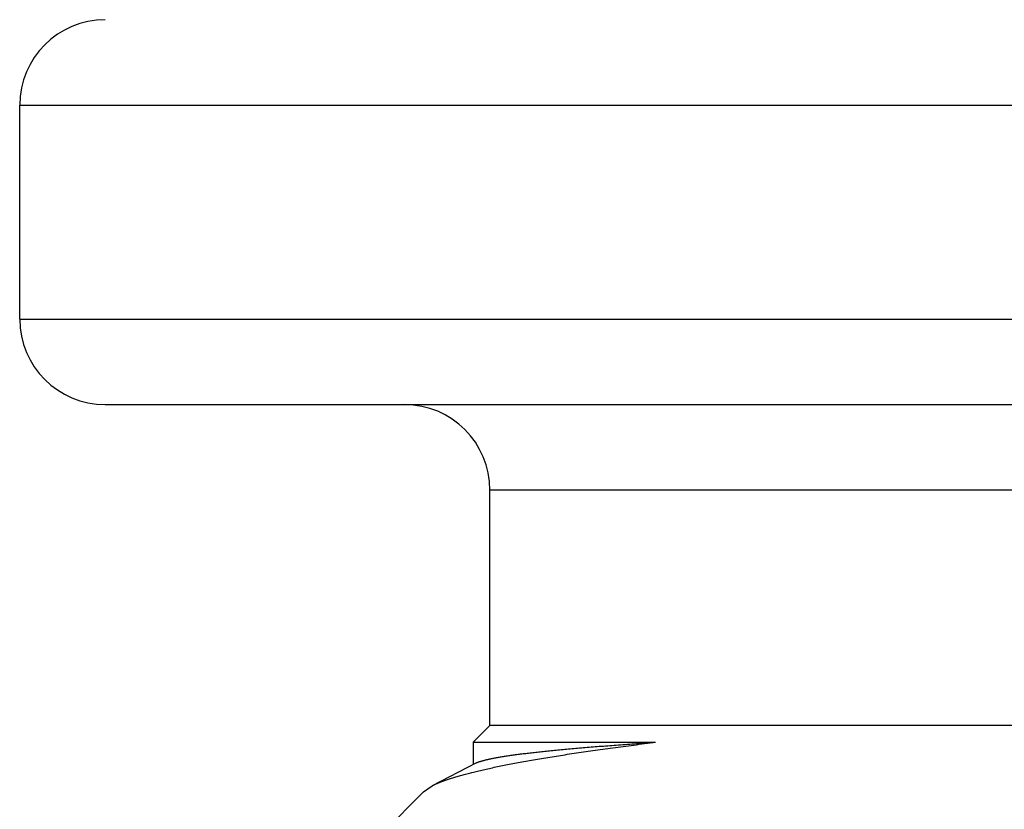
# Model space of a CAD drawing. Units: millimetres. Extents: x 72 to 8628, y -1389 to 626.
# Drawn here: x 8025 to 8031, y -12 to -7 of the extents above; entities that cross this region are included whole.
import ezdxf

# ---------------------------------------------------------------- set-up
doc = ezdxf.new("R2010")
doc.units = ezdxf.units.MM
doc.header["$MEASUREMENT"] = 0

msp = doc.modelspace()

# ---------------------------------------------------------------- linework, layer by layer
at = {"color": 7}
for p, q in [((8025.4923, -8.9622), (8025.4923, -7.6923)), ((8025.4923, -7.6923), (8049.3649, -7.6923)), ((8025.4923, -8.9622), (8049.3649, -8.9622)), ((8026.0002, -9.4701), (8048.857, -9.4701)), ((8028.2859, -11.3748), (8028.2859, -9.978)), ((8046.5713, -9.978), (8028.2859, -9.978)), ((8028.1855, -11.4752), (8028.2859, -11.3748)), ((8046.5713, -11.3748), (8028.2859, -11.3748)), ((8028.1855, -11.4752), (8028.1855, -11.6078)), ((8028.1855, -11.4752), (8029.2698, -11.4752)), ((8028.2021, -11.5991), (8027.9422, -11.7347)), ((8027.8909, -11.7698), (8027.9422, -11.7347)), ((8027.8909, -11.7698), (8027.0982, -12.5625))]:
    msp.add_line(p, q, dxfattribs=at)
for centre, start, end in [((8026.0002, -7.6923), 90, 180), ((8026.0002, -8.9622), 180, 270), ((8027.778, -9.978), 0, 90)]:
    msp.add_arc(centre, 0.5079, start, end, dxfattribs=at)
for points, knots in [([(8027.9422, -11.7347), (8027.9448, -11.7333), (8027.9502, -11.7306), (8027.9585, -11.7266), (8027.9672, -11.7226), (8027.9763, -11.7186), (8027.9859, -11.7146), (8027.9958, -11.7106), (8028.0062, -11.7066), (8028.017, -11.7026), (8028.0283, -11.6986), (8028.044, -11.6931), (8028.0648, -11.6863), (8028.091, -11.6783), (8028.1188, -11.6703), (8028.1483, -11.6622), (8028.1795, -11.6542), (8028.2123, -11.6461), (8028.2467, -11.638), (8028.2828, -11.63), (8028.3205, -11.6219), (8028.3598, -11.6138), (8028.4008, -11.6057), (8028.4433, -11.5976), (8028.4875, -11.5895), (8028.5333, -11.5813), (8028.5806, -11.5732), (8028.6296, -11.5651), (8028.6801, -11.5569), (8028.7322, -11.5488), (8028.7859, -11.5406), (8028.8411, -11.5325), (8028.8978, -11.5243), (8028.9561, -11.5161), (8029.0369, -11.5051), (8029.1416, -11.4912), (8029.2264, -11.4806), (8029.2698, -11.4752)], [0, 0, 0, 0, 0.006514, 0.013306, 0.020377, 0.027729, 0.035365, 0.043287, 0.051494, 0.05999, 0.068775, 0.07785, 0.096873, 0.117064, 0.138428, 0.160966, 0.184682, 0.209576, 0.235647, 0.262895, 0.291319, 0.320917, 0.351687, 0.383626, 0.41673, 0.450997, 0.486422, 0.523001, 0.560729, 0.599602, 0.639615, 0.680761, 0.723035, 0.76643, 0.810941, 0.903282, 1, 1, 1, 1]), ([(8028.2021, -11.5991), (8028.2034, -11.5985), (8028.2062, -11.5971), (8028.2105, -11.5952), (8028.2153, -11.5933), (8028.2204, -11.5913), (8028.226, -11.5894), (8028.232, -11.5875), (8028.2384, -11.5855), (8028.2452, -11.5836), (8028.2525, -11.5817), (8028.2601, -11.5797), (8028.2682, -11.5778), (8028.2767, -11.5759), (8028.2855, -11.5739), (8028.2982, -11.5713), (8028.315, -11.568), (8028.3365, -11.5641), (8028.3596, -11.5603), (8028.3844, -11.5564), (8028.4107, -11.5525), (8028.4387, -11.5487), (8028.4683, -11.5448), (8028.4995, -11.5409), (8028.5323, -11.5371), (8028.5668, -11.5332), (8028.6028, -11.5293), (8028.6404, -11.5255), (8028.6796, -11.5216), (8028.7203, -11.5177), (8028.7627, -11.5139), (8028.8065, -11.51), (8028.852, -11.5061), (8028.899, -11.5022), (8028.9647, -11.497), (8029.0506, -11.4905), (8029.1582, -11.4827), (8029.232, -11.4777), (8029.2698, -11.4752)], [0, 0, 0, 0, 0.00406, 0.008469, 0.013232, 0.018354, 0.023838, 0.029686, 0.035901, 0.042484, 0.049437, 0.056761, 0.064457, 0.072525, 0.080967, 0.089782, 0.108534, 0.128783, 0.150529, 0.173771, 0.198506, 0.224734, 0.252451, 0.281653, 0.312336, 0.344496, 0.378129, 0.413228, 0.449788, 0.487803, 0.527267, 0.568174, 0.610516, 0.654286, 0.699477, 0.794089, 0.894287, 1, 1, 1, 1])]:
    msp.add_open_spline(points, degree=3, knots=knots, dxfattribs=at)

doc.saveas('drawing.dxf')
